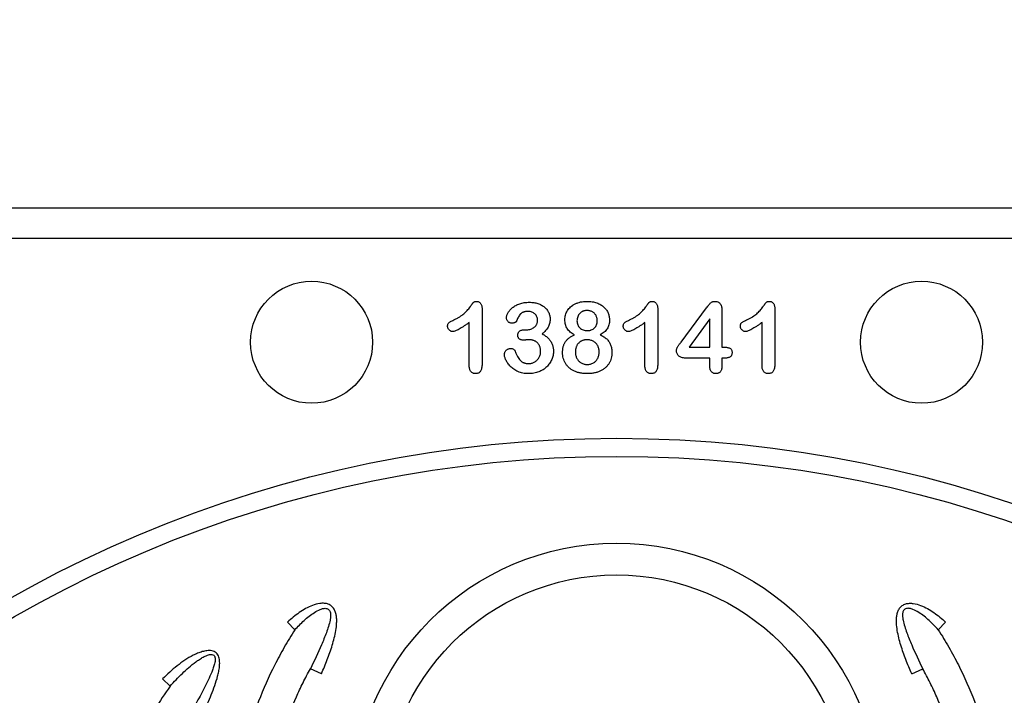
# Model space of a CAD drawing. Units: inches. Extents: x 7170 to 57908, y -7170 to 43748.
# Drawn here: x 19553 to 19871, y 6106 to 6325 of the extents above; entities that cross this region are included whole.
import ezdxf

# ---------------------------------------------------------------- set-up
doc = ezdxf.new("R2010")
doc.units = ezdxf.units.IN
doc.header["$LTSCALE"] = 0.25
doc.header["$MEASUREMENT"] = 0
doc.layers.add('Dims', color=7, linetype='Continuous', lineweight=30)
doc.layers.add('SD', color=7, linetype='Continuous')
doc.styles.add('Annotative', font='arial.ttf', dxfattribs={"height": 0.09375})
doc.dimstyles.new('FABS Annotative', dxfattribs={"dimscale": 128, "dimtxt": 0.09375, "dimasz": 0.09375, "dimexe": 0.09375, "dimexo": 0.09375, "dimgap": 0.09375, "dimtad": 0, "dimdec": 3, "dimzin": 3, "dimdsep": 46, "dimlunit": 5, "dimtxsty": 'Annotative', "dimcen": 0, "dimdle": 0.125, "dimclrd": 256, "dimclre": 256, "dimclrt": 256, "dimazin": 2, "dimtfac": 1, "dimtdec": 3, "dimtofl": 0, "dimtmove": 0, "dimatfit": 3, "dimfxl": 1, "dimfrac": 2, "dimtolj": 1, "dimtzin": 0, "dimlwd": -1, "dimlwe": -1, "dimarcsym": 2})

# ---------------------------------------------------------------- blocks, each defined once
blk = doc.blocks.new('*D21')
at = {"layer": 'Defpoints', "color": 0, "transparency": 16777216}
for p in [(7755.79, 6667.32), (54051.07, 6667.32), (54030.03, 4991.04)]:
    blk.add_point(p, dxfattribs=at)
at = {"layer": 'Dims', "transparency": 16777216}
for p, q in [((7757.29, 6667.32), (54052.57, 6667.32)), ((54051.07, 6665.82), (54051.07, 4992.54)), ((54031.53, 4991.04), (54052.57, 4991.04)), ((54051.07, 4991.04), (54051.07, 4986.94))]:
    blk.add_line(p, q, dxfattribs=at)
for points in [[(54050.82, 6665.82), (54051.32, 6665.82), (54051.07, 6667.32)], [(54050.82, 4992.54), (54051.32, 4992.54), (54051.07, 4991.04)]]:
    blk.add_solid(points, dxfattribs=at)
at = {"layer": 'Dims', "transparency": 16777216, "insert": (54051.07, 4981.15), "char_height": 1.5, "attachment_point": 5, "rotation": 90, "style": 'Annotative'}
blk.add_mtext('\\A1;1676 1/4"', dxfattribs=at)
blk = doc.blocks.new('*D22')
at = {"layer": 'Defpoints', "color": 0, "transparency": 16777216}
for p in [(7765.03, 6667.32), (56379.77, 6667.32), (56360.72, -7170.21)]:
    blk.add_point(p, dxfattribs=at)
at = {"layer": 'Dims', "transparency": 16777216}
for p, q in [((7766.53, 6667.32), (56381.27, 6667.32)), ((56379.77, 6665.82), (56379.77, -245.07)), ((56379.77, -7168.71), (56379.77, -257.81)), ((56362.22, -7170.21), (56381.27, -7170.21))]:
    blk.add_line(p, q, dxfattribs=at)
for points in [[(56379.52, 6665.82), (56380.02, 6665.82), (56379.77, 6667.32)], [(56379.52, -7168.71), (56380.02, -7168.71), (56379.77, -7170.21)]]:
    blk.add_solid(points, dxfattribs=at)
at = {"layer": 'Dims', "transparency": 16777216, "insert": (56379.77, -251.44), "char_height": 1.5, "attachment_point": 5, "rotation": 90, "style": 'Annotative'}
blk.add_mtext('\\A1;13837 1/2"', dxfattribs=at)
blk = doc.blocks.new('*D30')
at = {"layer": 'Defpoints', "color": 0, "transparency": 16777216}
for p in [(55555.63, 36776.31), (7172.1, 6335.69), (55576.67, 6335.69)]:
    blk.add_point(p, dxfattribs=at)
at = {"layer": 'Dims', "transparency": 16777216}
for p, q in [((55557.13, 36776.31), (55578.17, 36776.31)), ((55576.67, 36774.81), (55576.67, 6337.19)), ((7173.6, 6335.69), (55578.17, 6335.69)), ((55576.67, 6335.69), (55576.67, 6332.24))]:
    blk.add_line(p, q, dxfattribs=at)
for points in [[(55576.42, 36774.81), (55576.92, 36774.81), (55576.67, 36776.31)], [(55576.42, 6337.19), (55576.92, 6337.19), (55576.67, 6335.69)]]:
    blk.add_solid(points, dxfattribs=at)
at = {"layer": 'Dims', "transparency": 16777216, "insert": (55576.67, 6325.8), "char_height": 1.5, "attachment_point": 5, "rotation": 90, "style": 'Annotative'}
blk.add_mtext('\\A1;30440 5/8"', dxfattribs=at)

msp = doc.modelspace()

# ---------------------------------------------------------------- linework, layer by layer
at = {"layer": 'SD', "color": 7, "linetype": 'Continuous', "lineweight": 25}
for p, q in [((20017.3427, 6264.0621), (19474.4776, 6264.0621)), ((20002.2382, 6254.1881), (19489.5822, 6254.1881)), ((19702.3656, 6231.4454), (19702.3656, 6213.5841)), ((19759.2401, 6231.4454), (19759.2401, 6213.5841)), ((19766.7845, 6220.6518), (19775.0602, 6231.7647)), ((19779.9757, 6231.1306), (19779.9757, 6219.0365)), ((19797.1565, 6231.4454), (19797.1565, 6213.5841)), ((19698.2185, 6212.9547), (19698.2185, 6227.0344)), ((19755.093, 6212.9547), (19755.093, 6227.0344)), ((19776.1248, 6228.2193), (19769.4089, 6219.0365)), ((19776.1248, 6219.0365), (19776.1248, 6228.2193)), ((19793.0094, 6212.9547), (19793.0094, 6227.0344)), ((19716.1677, 6224.6647), (19716.8064, 6224.6647)), ((19769.4089, 6219.0365), (19776.1248, 6219.0365)), ((19779.9757, 6219.0365), (19780.6468, 6219.0365)), ((19776.1248, 6215.4818), (19768.2842, 6215.4818)), ((19776.1248, 6212.7094), (19776.1248, 6215.4818)), ((19779.9757, 6215.4818), (19779.9757, 6212.7094)), ((19780.9291, 6215.4818), (19779.9757, 6215.4818)), ((19641.7614, 6127.5128), (19639.3998, 6129.9872)), ((19850.0589, 6127.5128), (19852.4205, 6129.9872)), ((19650.3403, 6113.3197), (19646.7969, 6114.9238)), ((19841.48, 6113.3197), (19845.0235, 6114.9238)), ((19601.373, 6109.2576), (19598.9512, 6111.6731))]:
    msp.add_line(p, q, dxfattribs=at)
for centre, radius in [((19647.1697, 6220.6163), 19.7481), ((19844.6507, 6220.6163), 19.7481), ((19745.9102, 5792.0429), 397.4724), ((19745.9102, 5792.0429), 391.638), ((19745.9102, 6070.0558), 85.4993), ((19745.9102, 6070.0558), 75.2379)]:
    msp.add_circle(centre, radius, dxfattribs=at)
for points, knots in [([(19693.4697, 6227.9648), (19693.7708, 6228.1125), (19694.3488, 6228.396), (19695.1534, 6228.8603), (19695.8639, 6229.3358), (19696.4902, 6229.8286), (19697.0479, 6230.3463), (19697.56, 6230.8896), (19698.0453, 6231.4555), (19698.4148, 6231.9476), (19698.6832, 6232.3406), (19698.8734, 6232.6004), (19699.0394, 6232.8361), (19699.1937, 6233.0363), (19699.3208, 6233.2137), (19699.4335, 6233.3575), (19699.5244, 6233.4731), (19699.6248, 6233.5893), (19699.7681, 6233.7065), (19699.9943, 6233.7894), (19700.2714, 6233.8381), (19700.4738, 6233.8442), (19700.5836, 6233.8475)], [0, 0, 0, 0, 0.10615174, 0.20374422, 0.29382385, 0.37658357, 0.45572935, 0.53449599, 0.61279184, 0.69161903, 0.72914934, 0.76344156, 0.79353246, 0.82039425, 0.84344737, 0.86259474, 0.87823104, 0.88999318, 0.91119767, 0.93595699, 0.96526889, 1, 1, 1, 1]), ([(19700.5836, 6233.8475), (19700.7125, 6233.8393), (19700.9619, 6233.8232), (19701.3192, 6233.7059), (19701.6242, 6233.4913), (19701.8932, 6233.2108), (19702.1015, 6232.854), (19702.2644, 6232.4401), (19702.3462, 6231.9607), (19702.3589, 6231.623), (19702.3656, 6231.4454)], [0, 0, 0, 0, 0.11515538, 0.22289324, 0.33115957, 0.44531102, 0.56784636, 0.69797199, 0.84108359, 1, 1, 1, 1]), ([(19710.2803, 6228.5572), (19710.2871, 6228.6889), (19710.3009, 6228.9583), (19710.4007, 6229.3656), (19710.5531, 6229.7822), (19710.7699, 6230.2047), (19711.0414, 6230.63), (19711.3768, 6231.0442), (19711.7647, 6231.4504), (19712.2082, 6231.8436), (19712.7117, 6232.2132), (19713.2738, 6232.5474), (19713.8937, 6232.8375), (19714.5645, 6233.092), (19715.2862, 6233.302), (19716.055, 6233.4468), (19716.8644, 6233.5375), (19717.4171, 6233.5466), (19717.6997, 6233.5513)], [0, 0, 0, 0, 0.04035952, 0.08260314, 0.12796527, 0.17621705, 0.22793632, 0.28247739, 0.33937754, 0.40005445, 0.46403666, 0.53066606, 0.60030762, 0.67369423, 0.75052589, 0.83052597, 0.91335496, 1, 1, 1, 1]), ([(19717.6997, 6233.5513), (19717.9468, 6233.548), (19718.43, 6233.5415), (19719.1351, 6233.4581), (19719.806, 6233.336), (19720.4405, 6233.1592), (19721.039, 6232.9382), (19721.5967, 6232.6705), (19722.1107, 6232.3524), (19722.5794, 6231.9916), (19723.0084, 6231.6018), (19723.3756, 6231.1699), (19723.6944, 6230.7122), (19723.9474, 6230.2186), (19724.1466, 6229.7047), (19724.2912, 6229.1713), (19724.3827, 6228.619), (19724.3923, 6228.2428), (19724.3971, 6228.0527)], [0, 0, 0, 0, 0.07632829, 0.14925667, 0.21911514, 0.28690567, 0.35253544, 0.41608668, 0.47774954, 0.53897579, 0.59870011, 0.65652118, 0.71378912, 0.77073058, 0.82749007, 0.88382136, 0.94128152, 1, 1, 1, 1]), ([(19729.1737, 6227.9231), (19729.183, 6228.1785), (19729.2015, 6228.6865), (19729.3658, 6229.435), (19729.6333, 6230.1576), (19729.9989, 6230.8548), (19730.4687, 6231.5054), (19731.0434, 6232.0924), (19731.7163, 6232.6069), (19732.4802, 6233.0512), (19733.3298, 6233.4063), (19734.2508, 6233.6658), (19735.2425, 6233.8205), (19735.926, 6233.8383), (19736.2783, 6233.8475)], [0, 0, 0, 0, 0.074083882, 0.147364212, 0.221350501, 0.297300499, 0.375263871, 0.453515036, 0.534968309, 0.620489152, 0.70943468, 0.80161798, 0.897737472, 1, 1, 1, 1]), ([(19736.2783, 6233.8475), (19736.5747, 6233.8406), (19737.1503, 6233.8271), (19737.9862, 6233.7438), (19738.7638, 6233.5824), (19739.4883, 6233.3724), (19740.1555, 6233.1034), (19740.7663, 6232.7874), (19741.3209, 6232.4273), (19741.8122, 6232.0163), (19742.2487, 6231.5745), (19742.6205, 6231.0969), (19742.9396, 6230.5973), (19743.1886, 6230.065), (19743.3813, 6229.5135), (19743.5283, 6228.9461), (19743.6124, 6228.3592), (19743.623, 6227.9619), (19743.6283, 6227.7611)], [0, 0, 0, 0, 0.082944805, 0.161085649, 0.234661486, 0.304876304, 0.371896863, 0.435617235, 0.497044108, 0.556520912, 0.614525479, 0.670489106, 0.725586797, 0.780044825, 0.834525093, 0.888868348, 0.943816998, 1, 1, 1, 1]), ([(19750.3442, 6227.9648), (19750.6454, 6228.1125), (19751.2233, 6228.396), (19752.028, 6228.8603), (19752.7385, 6229.3358), (19753.3648, 6229.8286), (19753.9225, 6230.3463), (19754.4345, 6230.8896), (19754.9198, 6231.4555), (19755.2893, 6231.9476), (19755.5577, 6232.3406), (19755.7479, 6232.6004), (19755.9139, 6232.8361), (19756.0682, 6233.0363), (19756.1953, 6233.2137), (19756.3081, 6233.3575), (19756.399, 6233.4731), (19756.4993, 6233.5893), (19756.6427, 6233.7065), (19756.8689, 6233.7894), (19757.1459, 6233.8381), (19757.3484, 6233.8442), (19757.4582, 6233.8475)], [0, 0, 0, 0, 0.10615174, 0.20374422, 0.29382385, 0.37658357, 0.45572935, 0.53449599, 0.61279184, 0.69161903, 0.72914934, 0.76344156, 0.79353246, 0.82039425, 0.84344737, 0.86259474, 0.87823104, 0.88999318, 0.91119767, 0.93595699, 0.96526889, 1, 1, 1, 1]), ([(19757.4582, 6233.8475), (19757.587, 6233.8393), (19757.8364, 6233.8232), (19758.1938, 6233.7059), (19758.4987, 6233.4913), (19758.7677, 6233.2108), (19758.976, 6232.854), (19759.1389, 6232.4401), (19759.2207, 6231.9607), (19759.2334, 6231.623), (19759.2401, 6231.4454)], [0, 0, 0, 0, 0.11515538, 0.22289324, 0.33115957, 0.44531102, 0.56784636, 0.69797199, 0.84108359, 1, 1, 1, 1]), ([(19775.0602, 6231.7647), (19775.1888, 6231.9352), (19775.4298, 6232.2545), (19775.7813, 6232.6902), (19776.0941, 6233.0521), (19776.3767, 6233.3466), (19776.6549, 6233.5775), (19776.9597, 6233.7327), (19777.2884, 6233.8289), (19777.5173, 6233.8412), (19777.6337, 6233.8475)], [0, 0, 0, 0, 0.18605508, 0.34855155, 0.48765673, 0.60267699, 0.70407869, 0.80087604, 0.89874097, 1, 1, 1, 1]), ([(19777.6337, 6233.8475), (19777.8182, 6233.8412), (19778.1663, 6233.8293), (19778.6522, 6233.696), (19779.0668, 6233.4806), (19779.4101, 6233.1775), (19779.6704, 6232.7824), (19779.8463, 6232.3043), (19779.9587, 6231.7452), (19779.9698, 6231.3442), (19779.9757, 6231.1306)], [0, 0, 0, 0, 0.13462044, 0.25393729, 0.36495067, 0.47361813, 0.58499771, 0.70712884, 0.84406876, 1, 1, 1, 1]), ([(19788.2606, 6227.9648), (19788.5617, 6228.1125), (19789.1397, 6228.396), (19789.9443, 6228.8603), (19790.6548, 6229.3358), (19791.2811, 6229.8286), (19791.8388, 6230.3463), (19792.3509, 6230.8896), (19792.8362, 6231.4555), (19793.2057, 6231.9476), (19793.4741, 6232.3406), (19793.6643, 6232.6004), (19793.8303, 6232.8361), (19793.9846, 6233.0363), (19794.1117, 6233.2137), (19794.2244, 6233.3575), (19794.3153, 6233.4731), (19794.4157, 6233.5893), (19794.559, 6233.7065), (19794.7852, 6233.7894), (19795.0623, 6233.8381), (19795.2647, 6233.8442), (19795.3745, 6233.8475)], [0, 0, 0, 0, 0.10615174, 0.20374422, 0.29382385, 0.37658357, 0.45572935, 0.53449599, 0.61279184, 0.69161903, 0.72914934, 0.76344156, 0.79353246, 0.82039425, 0.84344737, 0.86259474, 0.87823104, 0.88999318, 0.91119767, 0.93595699, 0.96526889, 1, 1, 1, 1]), ([(19795.3745, 6233.8475), (19795.5034, 6233.8393), (19795.7528, 6233.8232), (19796.1101, 6233.7059), (19796.4151, 6233.4913), (19796.6841, 6233.2108), (19796.8924, 6232.854), (19797.0553, 6232.4401), (19797.1371, 6231.9607), (19797.1498, 6231.623), (19797.1565, 6231.4454)], [0, 0, 0, 0, 0.11515538, 0.22289324, 0.33115957, 0.44531102, 0.56784636, 0.69797199, 0.84108359, 1, 1, 1, 1]), ([(19717.26, 6230.5891), (19717.1086, 6230.5876), (19716.8172, 6230.5846), (19716.4026, 6230.5312), (19716.0279, 6230.4558), (19715.6957, 6230.3439), (19715.4028, 6230.2031), (19715.1397, 6230.0449), (19714.9078, 6229.8665), (19714.6375, 6229.586), (19714.3405, 6229.1564), (19714.0249, 6228.5727), (19713.7331, 6227.9499), (19713.543, 6227.5329), (19713.4508, 6227.3307)], [0, 0, 0, 0, 0.08322048, 0.16018012, 0.22959959, 0.29321363, 0.35244074, 0.40804789, 0.46187087, 0.51289019, 0.62172425, 0.74786041, 0.87770045, 1, 1, 1, 1]), ([(19720.324, 6227.7843), (19720.3152, 6227.9706), (19720.2978, 6228.3365), (19720.1319, 6228.8614), (19719.8659, 6229.3426), (19719.5064, 6229.7764), (19719.0563, 6230.1418), (19718.5199, 6230.403), (19717.9126, 6230.5645), (19717.4832, 6230.5807), (19717.26, 6230.5891)], [0, 0, 0, 0, 0.12008122, 0.23576526, 0.35171937, 0.47343918, 0.59747428, 0.72314776, 0.8560861, 1, 1, 1, 1]), ([(19736.3663, 6230.8853), (19736.2458, 6230.8833), (19736.0115, 6230.8794), (19735.6694, 6230.8299), (19735.3453, 6230.7574), (19735.0382, 6230.6551), (19734.7475, 6230.5246), (19734.4755, 6230.3635), (19734.2216, 6230.1699), (19733.9127, 6229.8779), (19733.578, 6229.4594), (19733.3007, 6228.8759), (19733.1206, 6228.23), (19733.1031, 6227.7747), (19733.094, 6227.5389)], [0, 0, 0, 0, 0.06869738, 0.133543577, 0.196738333, 0.257965938, 0.317837593, 0.378211676, 0.437882473, 0.499519842, 0.620476303, 0.740919391, 0.865810855, 1, 1, 1, 1]), ([(19739.671, 6227.5713), (19739.6647, 6227.7243), (19739.6523, 6228.0257), (19739.5829, 6228.4669), (19739.4413, 6228.8791), (19739.2645, 6229.2684), (19739.0354, 6229.6252), (19738.7681, 6229.9497), (19738.4464, 6230.223), (19738.0915, 6230.4595), (19737.7008, 6230.6493), (19737.2817, 6230.791), (19736.832, 6230.8687), (19736.5239, 6230.8797), (19736.3663, 6230.8853)], [0, 0, 0, 0, 0.08757062, 0.17263044, 0.25443871, 0.33620886, 0.416793, 0.49637939, 0.57586775, 0.65741355, 0.73994287, 0.82370512, 0.9097853, 1, 1, 1, 1]), ([(19691.2018, 6225.8125), (19691.2075, 6225.9382), (19691.2182, 6226.1748), (19691.3117, 6226.5051), (19691.4706, 6226.7832), (19691.7106, 6227.0074), (19692.0245, 6227.2128), (19692.4199, 6227.4406), (19692.912, 6227.6963), (19693.2732, 6227.8702), (19693.4697, 6227.9648)], [0, 0, 0, 0, 0.11242887, 0.21177342, 0.30474417, 0.39568735, 0.50308822, 0.6406529, 0.80456661, 1, 1, 1, 1]), ([(19692.8773, 6224.0722), (19692.7701, 6224.0784), (19692.5574, 6224.0905), (19692.248, 6224.1925), (19691.9637, 6224.3649), (19691.7029, 6224.5891), (19691.4818, 6224.8573), (19691.3236, 6225.1588), (19691.2195, 6225.4787), (19691.2077, 6225.7007), (19691.2018, 6225.8125)], [0, 0, 0, 0, 0.12046976, 0.23912252, 0.3621572, 0.49272308, 0.62483962, 0.75072284, 0.87434469, 1, 1, 1, 1]), ([(19698.2185, 6227.0344), (19697.9035, 6226.8013), (19697.305, 6226.3583), (19696.4349, 6225.7557), (19695.6449, 6225.2454), (19694.9373, 6224.8266), (19694.312, 6224.4965), (19693.7652, 6224.2628), (19693.2974, 6224.1082), (19693.0061, 6224.0833), (19692.8773, 6224.0722)], [0, 0, 0, 0, 0.19061719, 0.36213779, 0.5147146, 0.64791802, 0.76203203, 0.85820156, 0.93726562, 1, 1, 1, 1]), ([(19711.9511, 6226.7752), (19711.8487, 6226.7821), (19711.6448, 6226.7958), (19711.3445, 6226.8878), (19711.0608, 6227.0449), (19710.7945, 6227.2544), (19710.5663, 6227.518), (19710.3965, 6227.8278), (19710.2968, 6228.1809), (19710.2859, 6228.4285), (19710.2803, 6228.5572)], [0, 0, 0, 0, 0.11323706, 0.22550599, 0.34383417, 0.47013492, 0.59837975, 0.72664727, 0.85788733, 1, 1, 1, 1]), ([(19713.4508, 6227.3307), (19713.4213, 6227.2893), (19713.3595, 6227.2025), (19713.2324, 6227.0911), (19713.0698, 6227.0002), (19712.8137, 6226.8873), (19712.4354, 6226.7935), (19712.1184, 6226.7816), (19711.9511, 6226.7752)], [0, 0, 0, 0, 0.09150884, 0.19228601, 0.30232883, 0.42724369, 0.69788736, 1, 1, 1, 1]), ([(19716.8064, 6224.6647), (19717.0388, 6224.6737), (19717.4919, 6224.6912), (19718.1448, 6224.8515), (19718.7503, 6225.0995), (19719.2035, 6225.3974), (19719.5314, 6225.6746), (19719.7393, 6225.9155), (19719.9229, 6226.1705), (19720.073, 6226.4499), (19720.1816, 6226.7552), (19720.2673, 6227.0782), (19720.3115, 6227.4251), (19720.3198, 6227.6623), (19720.324, 6227.7843)], [0, 0, 0, 0, 0.13174885, 0.25689355, 0.37939523, 0.50160844, 0.5630828, 0.62266188, 0.68172354, 0.74128973, 0.80198527, 0.86529822, 0.93070945, 1, 1, 1, 1]), ([(19724.3971, 6228.0527), (19724.39, 6227.8067), (19724.3764, 6227.3314), (19724.2445, 6226.6464), (19724.0483, 6226.0107), (19723.7431, 6225.4317), (19723.3709, 6224.8855), (19722.9314, 6224.3522), (19722.4258, 6223.821), (19722.0471, 6223.4892), (19721.8514, 6223.3178)], [0, 0, 0, 0, 0.13218348, 0.2554203, 0.37406296, 0.48876718, 0.60594329, 0.72922482, 0.86013833, 1, 1, 1, 1]), ([(19732.2794, 6223.0031), (19732.0333, 6223.1357), (19731.5541, 6223.3938), (19730.919, 6223.8745), (19730.3751, 6224.4061), (19729.9373, 6225.002), (19729.5881, 6225.6501), (19729.35, 6226.3609), (19729.1959, 6227.1234), (19729.1812, 6227.6523), (19729.1737, 6227.9231)], [0, 0, 0, 0, 0.13587621, 0.26456938, 0.38615131, 0.50478559, 0.62302002, 0.74293048, 0.86838956, 1, 1, 1, 1]), ([(19733.094, 6227.5389), (19733.1028, 6227.32), (19733.1201, 6226.8944), (19733.3076, 6226.288), (19733.596, 6225.7357), (19734.0019, 6225.2551), (19734.4977, 6224.8584), (19735.0741, 6224.5739), (19735.7155, 6224.3959), (19736.1661, 6224.3778), (19736.3987, 6224.3684)], [0, 0, 0, 0, 0.127772827, 0.248332915, 0.367891387, 0.490320318, 0.613707749, 0.736867011, 0.864128361, 1, 1, 1, 1]), ([(19736.3987, 6224.3684), (19736.5192, 6224.3705), (19736.755, 6224.3746), (19737.0986, 6224.4236), (19737.4265, 6224.4961), (19737.8332, 6224.6375), (19738.2998, 6224.8741), (19738.7843, 6225.2557), (19739.1716, 6225.7286), (19739.4574, 6226.2813), (19739.6386, 6226.9046), (19739.66, 6227.3448), (19739.671, 6227.5713)], [0, 0, 0, 0, 0.070375601, 0.137699292, 0.202437844, 0.266304159, 0.388883211, 0.506314402, 0.624177421, 0.74313878, 0.867847857, 1, 1, 1, 1]), ([(19743.6283, 6227.7611), (19743.6202, 6227.5089), (19743.6042, 6227.0141), (19743.4559, 6226.2937), (19743.2141, 6225.6152), (19742.874, 6224.9815), (19742.4375, 6224.3998), (19741.9152, 6223.864), (19741.2875, 6223.3966), (19740.8221, 6223.1367), (19740.5828, 6223.0031)], [0, 0, 0, 0, 0.12662232, 0.248423944, 0.36786307, 0.487543559, 0.608346519, 0.732259654, 0.862366482, 1, 1, 1, 1]), ([(19748.0763, 6225.8125), (19748.082, 6225.9382), (19748.0927, 6226.1748), (19748.1863, 6226.5051), (19748.3451, 6226.7832), (19748.5851, 6227.0074), (19748.8991, 6227.2128), (19749.2945, 6227.4406), (19749.7865, 6227.6963), (19750.1478, 6227.8702), (19750.3442, 6227.9648)], [0, 0, 0, 0, 0.11242887, 0.21177342, 0.30474417, 0.39568735, 0.50308822, 0.6406529, 0.80456661, 1, 1, 1, 1]), ([(19749.7518, 6224.0722), (19749.6446, 6224.0784), (19749.4319, 6224.0905), (19749.1226, 6224.1925), (19748.8383, 6224.3649), (19748.5774, 6224.5891), (19748.3564, 6224.8573), (19748.1981, 6225.1588), (19748.094, 6225.4787), (19748.0822, 6225.7007), (19748.0763, 6225.8125)], [0, 0, 0, 0, 0.12046976, 0.23912252, 0.3621572, 0.49272308, 0.62483962, 0.75072284, 0.87434469, 1, 1, 1, 1]), ([(19755.093, 6227.0344), (19754.778, 6226.8013), (19754.1796, 6226.3583), (19753.3094, 6225.7557), (19752.5195, 6225.2454), (19751.8119, 6224.8266), (19751.1865, 6224.4965), (19750.6398, 6224.2628), (19750.172, 6224.1082), (19749.8807, 6224.0833), (19749.7518, 6224.0722)], [0, 0, 0, 0, 0.19061719, 0.36213779, 0.5147146, 0.64791802, 0.76203203, 0.85820156, 0.93726562, 1, 1, 1, 1]), ([(19785.9927, 6225.8125), (19785.9984, 6225.9382), (19786.0091, 6226.1748), (19786.1026, 6226.5051), (19786.2615, 6226.7832), (19786.5015, 6227.0074), (19786.8154, 6227.2128), (19787.2108, 6227.4406), (19787.7029, 6227.6963), (19788.0641, 6227.8702), (19788.2606, 6227.9648)], [0, 0, 0, 0, 0.11242887, 0.21177342, 0.30474417, 0.39568735, 0.50308822, 0.6406529, 0.80456661, 1, 1, 1, 1]), ([(19787.6682, 6224.0722), (19787.561, 6224.0784), (19787.3483, 6224.0905), (19787.0389, 6224.1925), (19786.7546, 6224.3649), (19786.4938, 6224.5891), (19786.2727, 6224.8573), (19786.1145, 6225.1588), (19786.0104, 6225.4787), (19785.9986, 6225.7007), (19785.9927, 6225.8125)], [0, 0, 0, 0, 0.12046976, 0.23912252, 0.3621572, 0.49272308, 0.62483962, 0.75072284, 0.87434469, 1, 1, 1, 1]), ([(19793.0094, 6227.0344), (19792.6944, 6226.8013), (19792.0959, 6226.3583), (19791.2258, 6225.7557), (19790.4358, 6225.2454), (19789.7282, 6224.8266), (19789.1029, 6224.4965), (19788.5561, 6224.2628), (19788.0883, 6224.1082), (19787.797, 6224.0833), (19787.6682, 6224.0722)], [0, 0, 0, 0, 0.19061719, 0.36213779, 0.5147146, 0.64791802, 0.76203203, 0.85820156, 0.93726562, 1, 1, 1, 1]), ([(19713.9321, 6222.9475), (19713.9397, 6223.07), (19713.9545, 6223.3087), (19714.0562, 6223.6503), (19714.2395, 6223.9494), (19714.4897, 6224.2078), (19714.8115, 6224.4209), (19715.2062, 6224.5636), (19715.6653, 6224.6532), (19715.9929, 6224.6607), (19716.1677, 6224.6647)], [0, 0, 0, 0, 0.11539999, 0.22481531, 0.33174104, 0.44274704, 0.56125333, 0.69189114, 0.83554275, 1, 1, 1, 1]), ([(19715.7326, 6221.2813), (19715.5963, 6221.2857), (19715.3377, 6221.2942), (19714.9751, 6221.3807), (19714.6561, 6221.5119), (19714.3917, 6221.7106), (19714.1871, 6221.9604), (19714.0335, 6222.2505), (19713.9453, 6222.5861), (19713.9366, 6222.8236), (19713.9321, 6222.9475)], [0, 0, 0, 0, 0.14657284, 0.27797664, 0.39929522, 0.51561719, 0.63008459, 0.74455199, 0.86668724, 1, 1, 1, 1]), ([(19721.8514, 6223.3178), (19722.043, 6223.2081), (19722.4174, 6222.9937), (19722.9392, 6222.6281), (19723.4147, 6222.2419), (19723.8436, 6221.8319), (19724.2275, 6221.4016), (19724.5536, 6220.9406), (19724.8416, 6220.4643), (19725.0657, 6219.9601), (19725.2494, 6219.4394), (19725.3792, 6218.8967), (19725.4531, 6218.3319), (19725.4649, 6217.949), (19725.4709, 6217.7544)], [0, 0, 0, 0, 0.094663165, 0.184993277, 0.272957538, 0.35721612, 0.439275598, 0.51990541, 0.599132286, 0.677623185, 0.756114084, 0.835735283, 0.916514352, 1, 1, 1, 1]), ([(19728.4331, 6217.31), (19728.4351, 6217.4799), (19728.4391, 6217.8125), (19728.4893, 6218.3022), (19728.5586, 6218.7719), (19728.6696, 6219.2206), (19728.7987, 6219.6501), (19728.971, 6220.056), (19729.1615, 6220.446), (19729.3921, 6220.8118), (19729.6449, 6221.1617), (19729.9353, 6221.485), (19730.2493, 6221.7914), (19730.5954, 6222.0773), (19730.9747, 6222.3367), (19731.3784, 6222.5858), (19731.816, 6222.8078), (19732.1227, 6222.937), (19732.2794, 6223.0031)], [0, 0, 0, 0, 0.069183824, 0.135497092, 0.200409695, 0.262473921, 0.323720738, 0.382916388, 0.441961604, 0.500407975, 0.558881392, 0.617671668, 0.677250034, 0.737543953, 0.800330028, 0.864378276, 0.930736235, 1, 1, 1, 1]), ([(19740.5828, 6223.0031), (19740.79, 6222.9161), (19741.1947, 6222.7463), (19741.7576, 6222.427), (19742.2682, 6222.0731), (19742.7214, 6221.6753), (19743.119, 6221.2437), (19743.471, 6220.7823), (19743.7682, 6220.2857), (19744.0088, 6219.7538), (19744.1996, 6219.1929), (19744.3331, 6218.6019), (19744.4128, 6217.9818), (19744.4236, 6217.5587), (19744.4291, 6217.3424)], [0, 0, 0, 0, 0.09205141, 0.17986354, 0.26481206, 0.34640796, 0.42654621, 0.50512343, 0.58400316, 0.66327516, 0.7441022, 0.82651809, 0.91134637, 1, 1, 1, 1]), ([(19717.5423, 6221.4062), (19717.4837, 6221.4047), (19717.351, 6221.4014), (19717.13, 6221.3943), (19716.8666, 6221.3671), (19716.5765, 6221.3421), (19716.2959, 6221.315), (19716.0553, 6221.2949), (19715.8746, 6221.2866), (19715.7727, 6221.2828), (19715.7326, 6221.2813)], [0, 0, 0, 0, 0.09696046, 0.21950068, 0.36544934, 0.53449029, 0.70099117, 0.83147678, 0.93363256, 1, 1, 1, 1]), ([(19721.3238, 6217.6294), (19721.3216, 6217.773), (19721.3172, 6218.0533), (19721.2706, 6218.4608), (19721.1917, 6218.845), (19721.0811, 6219.2044), (19720.9421, 6219.5418), (19720.7698, 6219.8539), (19720.5649, 6220.1428), (19720.3286, 6220.4065), (19720.0649, 6220.6426), (19719.7763, 6220.848), (19719.4628, 6221.0185), (19719.1286, 6221.166), (19718.7647, 6221.2687), (19718.3796, 6221.3469), (19717.9697, 6221.4015), (19717.6875, 6221.4046), (19717.5423, 6221.4062)], [0, 0, 0, 0, 0.07101673, 0.13861268, 0.20252783, 0.26481362, 0.32434507, 0.38276037, 0.44078546, 0.49916085, 0.55753624, 0.61556133, 0.67397662, 0.73380577, 0.7958714, 0.86053406, 0.92822044, 1, 1, 1, 1]), ([(19736.3385, 6221.4062), (19736.2073, 6221.4019), (19735.9502, 6221.3934), (19735.5726, 6221.3497), (19735.2146, 6221.2624), (19734.8686, 6221.1539), (19734.5403, 6221.0046), (19734.2279, 6220.822), (19733.9308, 6220.6094), (19733.6544, 6220.3633), (19733.3979, 6220.0931), (19733.1796, 6219.7882), (19732.9949, 6219.4586), (19732.8405, 6219.1057), (19732.7246, 6218.725), (19732.6433, 6218.3187), (19732.5912, 6217.8868), (19732.5839, 6217.591), (19732.5802, 6217.4396)], [0, 0, 0, 0, 0.06400956, 0.12540206, 0.18488464, 0.24340339, 0.30198496, 0.3603003, 0.41958756, 0.47980755, 0.54048155, 0.60081889, 0.66211915, 0.72444466, 0.78821066, 0.85577671, 0.92622094, 1, 1, 1, 1]), ([(19740.282, 6217.4674), (19740.2755, 6217.6606), (19740.2628, 6218.0384), (19740.1718, 6218.5856), (19740.0104, 6219.093), (19739.7958, 6219.5629), (19739.5149, 6219.9834), (19739.1903, 6220.3615), (19738.8042, 6220.6775), (19738.3735, 6220.9401), (19737.9053, 6221.1495), (19737.4067, 6221.2948), (19736.8824, 6221.3941), (19736.5226, 6221.4021), (19736.3385, 6221.4062)], [0, 0, 0, 0, 0.092355417, 0.180644012, 0.264169008, 0.346347533, 0.426755476, 0.505172737, 0.583756373, 0.664221821, 0.74578885, 0.828175703, 0.91210367, 1, 1, 1, 1]), ([(19765.3127, 6217.9904), (19765.3181, 6218.0913), (19765.3291, 6218.2964), (19765.4208, 6218.6049), (19765.5619, 6218.9205), (19765.753, 6219.2435), (19765.9702, 6219.5666), (19766.2106, 6219.8981), (19766.4816, 6220.2584), (19766.6778, 6220.5132), (19766.7845, 6220.6518)], [0, 0, 0, 0, 0.097749958, 0.198749356, 0.31004743, 0.432822466, 0.562404183, 0.687915816, 0.830176345, 1, 1, 1, 1]), ([(19709.6091, 6216.6019), (19709.6156, 6216.7447), (19709.6281, 6217.021), (19709.7431, 6217.4117), (19709.9267, 6217.7604), (19710.1844, 6218.0553), (19710.4944, 6218.2991), (19710.8514, 6218.4675), (19711.2405, 6218.5832), (19711.5136, 6218.5921), (19711.6549, 6218.5968)], [0, 0, 0, 0, 0.13351311, 0.258428291, 0.378087356, 0.50009044, 0.622708756, 0.744917261, 0.868045922, 1, 1, 1, 1]), ([(19717.3572, 6210.446), (19717.0528, 6210.4535), (19716.4567, 6210.4682), (19715.5888, 6210.5979), (19714.7656, 6210.7971), (19714.0012, 6211.0924), (19713.2921, 6211.4448), (19712.6445, 6211.8414), (19712.06, 6212.2781), (19711.5461, 6212.7555), (19711.0999, 6213.2622), (19710.7053, 6213.7744), (19710.3663, 6214.2955), (19710.1003, 6214.8217), (19709.8871, 6215.3264), (19709.7343, 6215.7922), (19709.6324, 6216.2119), (19709.6165, 6216.478), (19709.6091, 6216.6019)], [0, 0, 0, 0, 0.08448583, 0.16543023, 0.24315189, 0.31921821, 0.39240703, 0.46279762, 0.52980182, 0.59467526, 0.65718572, 0.71708118, 0.77412318, 0.82949657, 0.88057689, 0.9260979, 0.96559583, 1, 1, 1, 1]), ([(19711.6549, 6218.5968), (19711.8001, 6218.5861), (19712.0939, 6218.5647), (19712.4348, 6218.4166), (19712.6807, 6218.2668), (19712.8338, 6218.1375), (19712.9553, 6217.9983), (19713.0054, 6217.893), (19713.0296, 6217.8423)], [0, 0, 0, 0, 0.26376408, 0.53381266, 0.6664947, 0.78822985, 0.89807529, 1, 1, 1, 1]), ([(19713.0296, 6217.8423), (19713.1617, 6217.513), (19713.4119, 6216.8895), (19713.8443, 6216.0417), (19714.28, 6215.3201), (19714.6736, 6214.8131), (19715.008, 6214.4772), (19715.2818, 6214.2734), (19715.5735, 6214.0955), (19715.8907, 6213.952), (19716.2306, 6213.8403), (19716.5955, 6213.7638), (19716.9822, 6213.7095), (19717.249, 6213.7062), (19717.385, 6213.7045)], [0, 0, 0, 0, 0.16418452, 0.31076801, 0.43997739, 0.55384157, 0.60686186, 0.65884781, 0.71138503, 0.76475042, 0.81962334, 0.87662927, 0.93712428, 1, 1, 1, 1]), ([(19725.4709, 6217.7544), (19725.4656, 6217.5194), (19725.4552, 6217.0516), (19725.3406, 6216.358), (19725.1723, 6215.6729), (19724.9259, 6215.0053), (19724.6162, 6214.362), (19724.2436, 6213.7491), (19723.8012, 6213.1752), (19723.2986, 6212.637), (19722.7304, 6212.1532), (19722.1136, 6211.7114), (19721.4322, 6211.3413), (19720.7079, 6211.0136), (19719.9308, 6210.7584), (19719.1099, 6210.5819), (19718.2476, 6210.4655), (19717.6584, 6210.4526), (19717.3572, 6210.446)], [0, 0, 0, 0, 0.05777789, 0.11502556, 0.17258469, 0.23120613, 0.28979806, 0.34808281, 0.40739744, 0.467839, 0.52895901, 0.59080133, 0.65420014, 0.71947252, 0.78623549, 0.85505725, 0.92589323, 1, 1, 1, 1]), ([(19717.385, 6213.7045), (19717.5458, 6213.7094), (19717.8669, 6213.7191), (19718.3421, 6213.8122), (19718.8077, 6213.9564), (19719.2618, 6214.1542), (19719.6916, 6214.4116), (19720.0839, 6214.7312), (19720.4384, 6215.1036), (19720.7464, 6215.5305), (19721.0094, 6215.9974), (19721.1881, 6216.5117), (19721.3044, 6217.058), (19721.3172, 6217.4359), (19721.3238, 6217.6294)], [0, 0, 0, 0, 0.07790085, 0.1554888, 0.2337799, 0.31380881, 0.39498938, 0.4758075, 0.55832377, 0.64343218, 0.73044768, 0.81701862, 0.90633336, 1, 1, 1, 1]), ([(19736.4635, 6210.446), (19736.2551, 6210.4487), (19735.8442, 6210.4538), (19735.2401, 6210.4959), (19734.6578, 6210.5654), (19734.0998, 6210.6616), (19733.5628, 6210.7861), (19733.0521, 6210.944), (19732.5618, 6211.1253), (19732.0949, 6211.3312), (19731.6567, 6211.5693), (19731.2418, 6211.8227), (19730.8583, 6212.1018), (19730.4989, 6212.3978), (19730.1711, 6212.7184), (19729.8675, 6213.0571), (19729.5952, 6213.4189), (19729.2681, 6213.9243), (19728.9309, 6214.5999), (19728.6465, 6215.4622), (19728.4605, 6216.3703), (19728.4423, 6216.9928), (19728.4331, 6217.31)], [0, 0, 0, 0, 0.05250724, 0.1035662, 0.15252072, 0.20027449, 0.24620778, 0.29134915, 0.33490343, 0.37789867, 0.41982563, 0.46050797, 0.500332, 0.53926522, 0.57776299, 0.61577062, 0.65380012, 0.69176596, 0.76741135, 0.84328027, 0.92015002, 1, 1, 1, 1]), ([(19732.5802, 6217.4396), (19732.5859, 6217.2448), (19732.597, 6216.8648), (19732.699, 6216.3136), (19732.8535, 6215.7955), (19733.0769, 6215.318), (19733.3555, 6214.8864), (19733.6802, 6214.504), (19734.0531, 6214.1746), (19734.4679, 6213.897), (19734.9228, 6213.6812), (19735.4026, 6213.5215), (19735.909, 6213.4271), (19736.2548, 6213.4146), (19736.4311, 6213.4082)], [0, 0, 0, 0, 0.0935336, 0.18236792, 0.2684127, 0.3526378, 0.43466884, 0.51457969, 0.5928127, 0.67298436, 0.75354224, 0.83393629, 0.91534551, 1, 1, 1, 1]), ([(19736.4311, 6213.4082), (19736.6105, 6213.4145), (19736.9609, 6213.4267), (19737.4731, 6213.5221), (19737.9568, 6213.6782), (19738.4094, 6213.9033), (19738.8232, 6214.1855), (19739.2007, 6214.5151), (19739.5202, 6214.9057), (19739.7953, 6215.3413), (19740.0109, 6215.8234), (19740.1698, 6216.3406), (19740.2634, 6216.8932), (19740.2757, 6217.2727), (19740.282, 6217.4674)], [0, 0, 0, 0, 0.08574099, 0.16750422, 0.24823229, 0.32808235, 0.4082997, 0.48721718, 0.56685221, 0.64873519, 0.73293867, 0.81859073, 0.9068933, 1, 1, 1, 1]), ([(19744.4291, 6217.3424), (19744.4177, 6217.0253), (19744.3954, 6216.4014), (19744.2121, 6215.4895), (19743.9224, 6214.62), (19743.5742, 6213.9425), (19743.2508, 6213.4269), (19742.969, 6213.0681), (19742.6702, 6212.7209), (19742.3336, 6212.4046), (19741.9779, 6212.1012), (19741.5916, 6211.8216), (19741.1739, 6211.5705), (19740.7359, 6211.3324), (19740.2716, 6211.124), (19739.7848, 6210.9459), (19739.2811, 6210.7856), (19738.756, 6210.6628), (19738.2123, 6210.5647), (19737.6482, 6210.4966), (19737.0628, 6210.4536), (19736.6657, 6210.4486), (19736.4635, 6210.446)], [0, 0, 0, 0, 0.08022517, 0.15781653, 0.23451417, 0.31154124, 0.35000275, 0.3884365, 0.42690396, 0.46585219, 0.50520755, 0.54520684, 0.58640097, 0.62851245, 0.67134045, 0.71508641, 0.75968018, 0.80505553, 0.85148101, 0.89948786, 0.94882351, 1, 1, 1, 1]), ([(19768.2842, 6215.4818), (19768.0522, 6215.489), (19767.6138, 6215.5027), (19766.9993, 6215.6232), (19766.478, 6215.8392), (19766.0433, 6216.1315), (19765.7163, 6216.5116), (19765.4773, 6216.9494), (19765.3364, 6217.4512), (19765.3208, 6217.8059), (19765.3127, 6217.9904)], [0, 0, 0, 0, 0.15742844, 0.29755382, 0.42246471, 0.53841709, 0.64978263, 0.75947998, 0.87489156, 1, 1, 1, 1]), ([(19780.6468, 6219.0365), (19780.8383, 6219.0344), (19781.2011, 6219.0304), (19781.7151, 6218.9622), (19782.1716, 6218.8647), (19782.5725, 6218.7226), (19782.9143, 6218.5041), (19783.1493, 6218.1661), (19783.2823, 6217.7346), (19783.296, 6217.4176), (19783.3035, 6217.2452)], [0, 0, 0, 0, 0.155357984, 0.294215047, 0.419988384, 0.533721438, 0.638266239, 0.743222708, 0.860438917, 1, 1, 1, 1]), ([(19783.3035, 6217.2452), (19783.2974, 6217.101), (19783.2859, 6216.8291), (19783.1736, 6216.4493), (19782.9797, 6216.1346), (19782.7076, 6215.8852), (19782.364, 6215.6991), (19781.9485, 6215.5737), (19781.4627, 6215.4959), (19781.1146, 6215.4867), (19780.9291, 6215.4818)], [0, 0, 0, 0, 0.12782064, 0.2408819, 0.34727849, 0.45192472, 0.56471198, 0.69116836, 0.83547171, 1, 1, 1, 1]), ([(19700.2782, 6210.446), (19700.1293, 6210.454), (19699.8435, 6210.4693), (19699.4358, 6210.5879), (19699.0776, 6210.792), (19698.7662, 6211.074), (19698.518, 6211.4385), (19698.3435, 6211.8791), (19698.2371, 6212.3927), (19698.2249, 6212.7597), (19698.2185, 6212.9547)], [0, 0, 0, 0, 0.121569573, 0.233278609, 0.34337508, 0.4558358, 0.573693916, 0.700360953, 0.840816652, 1, 1, 1, 1]), ([(19702.3656, 6213.5841), (19702.3603, 6213.3384), (19702.3503, 6212.8772), (19702.2549, 6212.2348), (19702.0989, 6211.6857), (19701.864, 6211.2367), (19701.5705, 6210.8732), (19701.1961, 6210.6214), (19700.7563, 6210.4729), (19700.4429, 6210.4553), (19700.2782, 6210.446)], [0, 0, 0, 0, 0.17257731, 0.32393912, 0.45532356, 0.57173256, 0.67794269, 0.78019903, 0.88444256, 1, 1, 1, 1]), ([(19757.1527, 6210.446), (19757.0038, 6210.454), (19756.7181, 6210.4693), (19756.3104, 6210.5879), (19755.9521, 6210.792), (19755.6407, 6211.074), (19755.3925, 6211.4385), (19755.218, 6211.8791), (19755.1116, 6212.3927), (19755.0995, 6212.7597), (19755.093, 6212.9547)], [0, 0, 0, 0, 0.121569573, 0.233278609, 0.34337508, 0.4558358, 0.573693916, 0.700360953, 0.840816652, 1, 1, 1, 1]), ([(19759.2401, 6213.5841), (19759.2348, 6213.3384), (19759.2248, 6212.8772), (19759.1294, 6212.2348), (19758.9734, 6211.6857), (19758.7385, 6211.2367), (19758.445, 6210.8732), (19758.0707, 6210.6214), (19757.6308, 6210.4729), (19757.3175, 6210.4553), (19757.1527, 6210.446)], [0, 0, 0, 0, 0.17257731, 0.32393912, 0.45532356, 0.57173256, 0.67794269, 0.78019903, 0.88444256, 1, 1, 1, 1]), ([(19795.0691, 6210.446), (19794.9202, 6210.454), (19794.6344, 6210.4693), (19794.2267, 6210.5879), (19793.8685, 6210.792), (19793.5571, 6211.074), (19793.3089, 6211.4385), (19793.1344, 6211.8791), (19793.028, 6212.3927), (19793.0159, 6212.7597), (19793.0094, 6212.9547)], [0, 0, 0, 0, 0.121569573, 0.233278609, 0.34337508, 0.4558358, 0.573693916, 0.700360953, 0.840816652, 1, 1, 1, 1]), ([(19797.1565, 6213.5841), (19797.1512, 6213.3384), (19797.1412, 6212.8772), (19797.0458, 6212.2348), (19796.8898, 6211.6857), (19796.6549, 6211.2367), (19796.3614, 6210.8732), (19795.987, 6210.6214), (19795.5472, 6210.4729), (19795.2338, 6210.4553), (19795.0691, 6210.446)], [0, 0, 0, 0, 0.17257731, 0.32393912, 0.45532356, 0.57173256, 0.67794269, 0.78019903, 0.88444256, 1, 1, 1, 1]), ([(19778.0502, 6210.446), (19777.9121, 6210.4528), (19777.647, 6210.4658), (19777.2689, 6210.5759), (19776.9349, 6210.7602), (19776.6429, 6211.0131), (19776.4069, 6211.3401), (19776.2418, 6211.739), (19776.1393, 6212.2028), (19776.1298, 6212.5344), (19776.1248, 6212.7094)], [0, 0, 0, 0, 0.12306741, 0.23638568, 0.34794958, 0.46118413, 0.57853973, 0.70440353, 0.84407501, 1, 1, 1, 1]), ([(19779.9757, 6212.7094), (19779.9702, 6212.5299), (19779.9601, 6212.1927), (19779.8644, 6211.72), (19779.6994, 6211.3205), (19779.4684, 6210.9944), (19779.1768, 6210.7501), (19778.8426, 6210.5687), (19778.4585, 6210.4678), (19778.1896, 6210.4535), (19778.0502, 6210.446)], [0, 0, 0, 0, 0.15930409, 0.29937588, 0.42591504, 0.54081048, 0.65068986, 0.7610811, 0.87613998, 1, 1, 1, 1]), ([(19650.3403, 6113.3197), (19651.0185, 6114.8179), (19651.6575, 6116.3311), (19652.8425, 6119.3927), (19653.3895, 6120.9408), (19654.3449, 6124.0896), (19654.7549, 6125.6826), (19655.1579, 6128.1148), (19655.2563, 6128.9363), (19655.3105, 6130.1679), (19655.3128, 6130.5788), (19655.2744, 6131.4014), (19655.2333, 6131.8144), (19655.0916, 6132.6233), (19654.9913, 6133.0211), (19654.7028, 6133.7967), (19654.5164, 6134.1669), (19654.1573, 6134.6707), (19654.0227, 6134.8317), (19653.7332, 6135.1237), (19653.5774, 6135.2563), (19653.077, 6135.613), (19652.6958, 6135.7945), (19651.9072, 6136.0339), (19651.4926, 6136.096), (19650.6733, 6136.1322), (19650.2617, 6136.1079), (19649.0324, 6135.9426), (19648.247, 6135.7176), (19646.7141, 6135.1399), (19645.9676, 6134.7835), (19644.5389, 6133.9968), (19643.8507, 6133.5635), (19641.8466, 6132.1721), (19640.5859, 6131.1192), (19639.3998, 6129.9872)], [0, 0, 0, 0, 0.125, 0.125, 0.25, 0.25, 0.375, 0.375, 0.4375, 0.4375, 0.46875, 0.46875, 0.5, 0.5, 0.53125, 0.53125, 0.5625, 0.5625, 0.578125, 0.578125, 0.59375, 0.59375, 0.625, 0.625, 0.65625, 0.65625, 0.6875, 0.6875, 0.75, 0.75, 0.8125, 0.8125, 0.875, 0.875, 1, 1, 1, 1]), ([(19641.7614, 6127.5128), (19642.7027, 6128.5758), (19643.6939, 6129.5951), (19645.2656, 6131.0212), (19645.8043, 6131.4797), (19646.9203, 6132.3524), (19647.4998, 6132.7688), (19648.7056, 6133.5239), (19649.328, 6133.8654), (19650.3283, 6134.2543), (19650.6711, 6134.3619), (19651.3724, 6134.4875), (19651.7411, 6134.5088), (19652.2719, 6134.377), (19652.442, 6134.3038), (19652.7363, 6134.0983), (19652.864, 6133.9632), (19653.163, 6133.5037), (19653.2514, 6133.1513), (19653.3363, 6132.439), (19653.3302, 6132.084), (19653.2735, 6131.3748), (19653.2212, 6131.0206), (19653.025, 6129.972), (19652.8419, 6129.2846), (19652.4298, 6127.9235), (19652.1999, 6127.252), (19651.4699, 6125.2529), (19650.9304, 6123.9397), (19649.2471, 6120.0325), (19648.0394, 6117.4694), (19646.7969, 6114.9238)], [0, 0, 0, 0, 0.125, 0.125, 0.1875, 0.1875, 0.25, 0.25, 0.3125, 0.3125, 0.34375, 0.34375, 0.375, 0.375, 0.390625, 0.390625, 0.40625, 0.40625, 0.4375, 0.4375, 0.46875, 0.46875, 0.5, 0.5, 0.5625, 0.5625, 0.625, 0.625, 0.75, 0.75, 1, 1, 1, 1]), ([(19841.48, 6113.3197), (19840.8018, 6114.8179), (19840.1629, 6116.3311), (19838.9779, 6119.3927), (19838.4309, 6120.9408), (19837.4755, 6124.0896), (19837.0654, 6125.6826), (19836.6624, 6128.1148), (19836.564, 6128.9363), (19836.5099, 6130.1679), (19836.5075, 6130.5788), (19836.546, 6131.4014), (19836.587, 6131.8144), (19836.7288, 6132.6233), (19836.829, 6133.0211), (19837.1175, 6133.7967), (19837.304, 6134.1669), (19837.663, 6134.6707), (19837.7976, 6134.8317), (19838.0872, 6135.1237), (19838.2429, 6135.2563), (19838.7433, 6135.613), (19839.1245, 6135.7945), (19839.9131, 6136.0339), (19840.3278, 6136.096), (19841.147, 6136.1322), (19841.5586, 6136.1079), (19842.7879, 6135.9426), (19843.5733, 6135.7176), (19845.1063, 6135.1399), (19845.8527, 6134.7835), (19847.2815, 6133.9968), (19847.9696, 6133.5635), (19849.9738, 6132.1721), (19851.2344, 6131.1192), (19852.4205, 6129.9872)], [0, 0, 0, 0, 0.125, 0.125, 0.25, 0.25, 0.375, 0.375, 0.4375, 0.4375, 0.46875, 0.46875, 0.5, 0.5, 0.53125, 0.53125, 0.5625, 0.5625, 0.578125, 0.578125, 0.59375, 0.59375, 0.625, 0.625, 0.65625, 0.65625, 0.6875, 0.6875, 0.75, 0.75, 0.8125, 0.8125, 0.875, 0.875, 1, 1, 1, 1]), ([(19850.0589, 6127.5128), (19849.1176, 6128.5758), (19848.1265, 6129.5951), (19846.5547, 6131.0212), (19846.0161, 6131.4797), (19844.9, 6132.3524), (19844.3205, 6132.7688), (19843.1147, 6133.5239), (19842.4923, 6133.8654), (19841.4921, 6134.2543), (19841.1493, 6134.3619), (19840.4479, 6134.4875), (19840.0793, 6134.5088), (19839.5484, 6134.377), (19839.3784, 6134.3038), (19839.084, 6134.0983), (19838.9563, 6133.9632), (19838.6574, 6133.5037), (19838.5689, 6133.1513), (19838.4841, 6132.439), (19838.4902, 6132.084), (19838.5469, 6131.3748), (19838.5991, 6131.0206), (19838.7953, 6129.972), (19838.9785, 6129.2846), (19839.3906, 6127.9235), (19839.6205, 6127.252), (19840.3504, 6125.2529), (19840.89, 6123.9397), (19842.5732, 6120.0325), (19843.7809, 6117.4694), (19845.0235, 6114.9238)], [0, 0, 0, 0, 0.125, 0.125, 0.1875, 0.1875, 0.25, 0.25, 0.3125, 0.3125, 0.34375, 0.34375, 0.375, 0.375, 0.390625, 0.390625, 0.40625, 0.40625, 0.4375, 0.4375, 0.46875, 0.46875, 0.5, 0.5, 0.5625, 0.5625, 0.625, 0.625, 0.75, 0.75, 1, 1, 1, 1]), ([(19641.7614, 6127.5128), (19640.5711, 6125.666), (19639.433, 6123.7942), (19637.2597, 6120.002), (19636.2234, 6118.079), (19633.2854, 6112.2759), (19631.5482, 6108.3521), (19626.9643, 6096.4274), (19624.7399, 6088.275), (19623.3269, 6079.9325)], [0, 0, 0, 0, 0.125, 0.125, 0.25, 0.25, 0.5, 0.5, 1, 1, 1, 1]), ([(19850.0589, 6127.5128), (19851.2493, 6125.666), (19852.3874, 6123.7942), (19854.5606, 6120.002), (19855.597, 6118.079), (19858.5349, 6112.2759), (19860.2722, 6108.3521), (19864.8561, 6096.4274), (19867.0805, 6088.275), (19868.4935, 6079.9325)], [0, 0, 0, 0, 0.125, 0.125, 0.25, 0.25, 0.5, 0.5, 1, 1, 1, 1]), ([(19607.911, 6092.3561), (19608.9026, 6094.2061), (19609.8677, 6096.0683), (19611.733, 6099.8222), (19612.6339, 6101.7137), (19614.3333, 6105.5434), (19615.1354, 6107.4799), (19616.1771, 6110.4586), (19616.4968, 6111.4642), (19616.8977, 6112.989), (19617.0183, 6113.5006), (19617.2217, 6114.5329), (19617.305, 6115.0554), (19617.4116, 6116.1048), (19617.4358, 6116.6338), (19617.3815, 6117.6872), (19617.3059, 6118.2053), (19617.048, 6118.9567), (19616.9373, 6119.2001), (19616.6588, 6119.6488), (19616.4872, 6119.8578), (19616.0965, 6120.2096), (19615.872, 6120.3577), (19615.3932, 6120.5851), (19615.139, 6120.6657), (19614.3582, 6120.8255), (19613.8275, 6120.8248), (19612.7757, 6120.711), (19612.2636, 6120.5981), (19611.2556, 6120.3069), (19610.7576, 6120.1265), (19609.7866, 6119.724), (19609.3137, 6119.502), (19607.9224, 6118.7908), (19607.031, 6118.2571), (19605.2965, 6117.1103), (19604.4538, 6116.4964), (19601.9835, 6114.5595), (19600.43, 6113.1558), (19598.9512, 6111.6731)], [0, 0, 0, 0, 0.125, 0.125, 0.25, 0.25, 0.375, 0.375, 0.4375, 0.4375, 0.46875, 0.46875, 0.5, 0.5, 0.53125, 0.53125, 0.5625, 0.5625, 0.578125, 0.578125, 0.59375, 0.59375, 0.609375, 0.609375, 0.625, 0.625, 0.65625, 0.65625, 0.6875, 0.6875, 0.71875, 0.71875, 0.75, 0.75, 0.8125, 0.8125, 0.875, 0.875, 1, 1, 1, 1]), ([(19601.373, 6109.2576), (19602.6356, 6110.6985), (19603.9509, 6112.0906), (19606.0246, 6114.0809), (19606.7308, 6114.7259), (19608.181, 6115.9691), (19608.9246, 6116.5679), (19610.082, 6117.4141), (19610.4749, 6117.6874), (19611.2804, 6118.2097), (19611.6937, 6118.4593), (19612.54, 6118.9133), (19612.9731, 6119.12), (19613.6551, 6119.3636), (19613.8879, 6119.4332), (19614.3592, 6119.5284), (19614.6023, 6119.5561), (19615.0882, 6119.5163), (19615.3339, 6119.4414), (19615.617, 6119.2121), (19615.698, 6119.1158), (19615.823, 6118.9051), (19615.8674, 6118.7933), (19615.9654, 6118.4455), (19615.9835, 6118.1991), (19615.9766, 6117.7218), (19615.9513, 6117.4848), (19615.8398, 6116.7762), (19615.7186, 6116.3097), (19615.4397, 6115.3931), (19615.2797, 6114.9405), (19614.7679, 6113.5993), (19614.384, 6112.7234), (19613.5802, 6110.9872), (19613.1591, 6110.1278), (19611.8672, 6107.5677), (19610.9677, 6105.8821), (19608.2321, 6100.847), (19606.3595, 6097.5185), (19604.4828, 6094.1936)], [0, 0, 0, 0, 0.125, 0.125, 0.1875, 0.1875, 0.25, 0.25, 0.28125, 0.28125, 0.3125, 0.3125, 0.34375, 0.34375, 0.359375, 0.359375, 0.375, 0.375, 0.390625, 0.390625, 0.3984375, 0.3984375, 0.40625, 0.40625, 0.421875, 0.421875, 0.4375, 0.4375, 0.46875, 0.46875, 0.5, 0.5, 0.5625, 0.5625, 0.625, 0.625, 0.75, 0.75, 1, 1, 1, 1]), ([(19633.7346, 6077.2567), (19634.7988, 6083.78), (19636.4083, 6090.1868), (19639.6567, 6099.611), (19640.8792, 6102.7212), (19642.9315, 6107.3367), (19643.652, 6108.8668), (19645.1681, 6111.9098), (19645.9649, 6113.4246), (19646.7969, 6114.9238)], [0, 0, 0, 0, 0.5, 0.5, 0.75, 0.75, 0.875, 0.875, 1, 1, 1, 1]), ([(19858.0857, 6077.2567), (19857.0215, 6083.78), (19855.4121, 6090.1868), (19852.1637, 6099.611), (19850.9411, 6102.7212), (19848.8889, 6107.3367), (19848.1683, 6108.8668), (19846.6522, 6111.9098), (19845.8554, 6113.4246), (19845.0235, 6114.9238)], [0, 0, 0, 0, 0.5, 0.5, 0.75, 0.75, 0.875, 0.875, 1, 1, 1, 1]), ([(19601.373, 6109.2576), (19599.6559, 6106.8128), (19598.0035, 6104.3293), (19594.8267, 6099.2857), (19593.3088, 6096.7355), (19588.9682, 6089.0159), (19586.3548, 6083.7719), (19581.6666, 6073.0976), (19579.5919, 6067.6673), (19575.9756, 6056.6235), (19574.434, 6051.0101), (19573.1635, 6045.304)], [0, 0, 0, 0, 0.125, 0.125, 0.25, 0.25, 0.5, 0.5, 0.75, 0.75, 1, 1, 1, 1])]:
    msp.add_open_spline(points, degree=3, knots=knots, dxfattribs=at)

# ---------------------------------------------------------------- dimensions: what is measured, and where the dimension line sits
at = {"layer": 'Dims'}
for base, p1, p2, picture, middle in [((55576.6656155567, 6335.6850912893), (55555.6338702946, 36776.3095991598), (7172.1007917242, 6335.6850912893), '*D30', (55576.6656155567, 6325.7969603207)), ((54051.0664, 6667.3236), (54030.0346, 4991.0415), (7755.7861, 6667.3236), '*D21', (54051.0664, 4981.1533))]:
    dim = msp.add_linear_dim(base=base, p1=p1, p2=p2, angle=90, dimstyle='FABS Annotative', override={"dimpost": '"'}, dxfattribs=at)
    dim.commit()
    dim.dimension.update_dxf_attribs({"geometry": picture, "text_midpoint": middle, "dimtype": 160})
dim = msp.add_linear_dim(base=(56379.7686788258, 6667.3235812878), p1=(56360.7153253097, -7170.2129154399), p2=(7765.0251480094, 6667.3235812878), angle=90, dimstyle='FABS Annotative', override={"dimpost": '"'}, dxfattribs=at)
dim.commit()
dim.dimension.update_dxf_attribs({"geometry": '*D22', "text_midpoint": (56379.7686788258, -251.444667076)})

doc.saveas('drawing.dxf')
